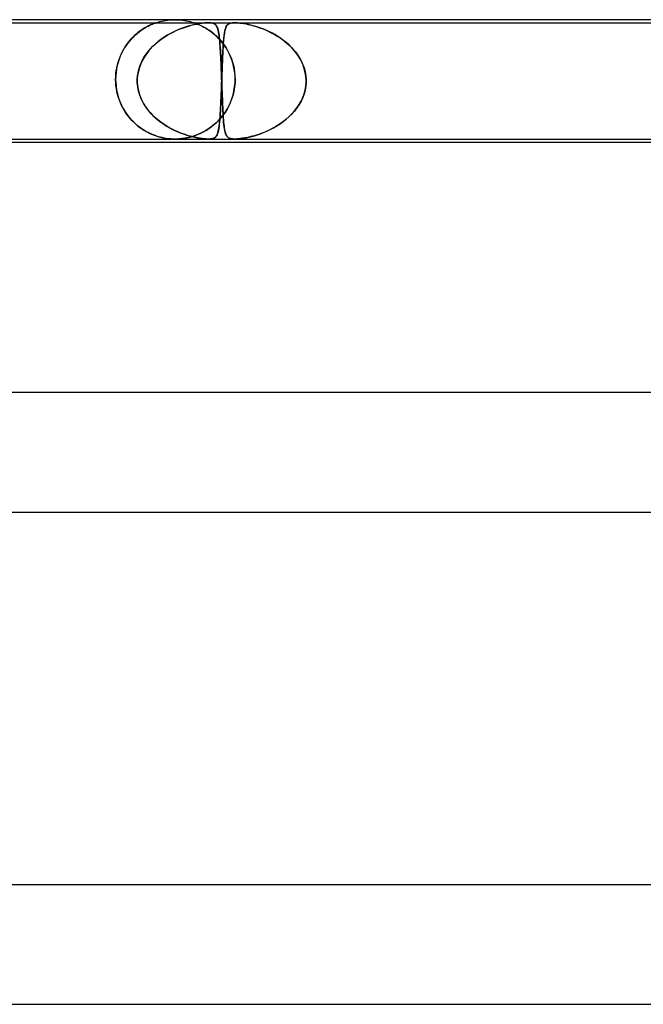
# Model space of a CAD drawing. Units: millimetres. Extents: x -535 to 535, y -2 to 330.
# Drawn here: x -160 to -139, y 297 to 330 of the extents above; entities that cross this region are included whole.
import ezdxf

# ---------------------------------------------------------------- set-up
doc = ezdxf.new("R2010")
doc.units = ezdxf.units.MM
doc.layers.add('HIDDEN', color=7, linetype='Continuous')
doc.layers.add('THICK', color=7, linetype='Continuous')

msp = doc.modelspace()

# ---------------------------------------------------------------- linework, layer by layer
at = {"layer": 'HIDDEN'}
for p, q in [((-155.127, 329.996), (-155, 330)), ((-155, 330), (-154.873, 329.996)), ((-174.921, 329.9), (-153.884, 329.9)), ((-156.136, 329.644), (-156.075, 329.685)), ((-156.064, 329.692), (-156.121, 329.654)), ((-156.075, 329.685), (-156.014, 329.722)), ((-156.009, 329.726), (-156.064, 329.692)), ((-156.014, 329.722), (-155.955, 329.756)), ((-155.957, 329.755), (-156.009, 329.726)), ((-155.908, 329.782), (-155.957, 329.755)), ((-155.955, 329.756), (-155.899, 329.786)), ((-155.861, 329.804), (-155.908, 329.782)), ((-155.899, 329.786), (-155.845, 329.812)), ((-155.819, 329.824), (-155.861, 329.804)), ((-155.845, 329.812), (-155.796, 329.834)), ((-155.78, 329.841), (-155.819, 329.824)), ((-155.796, 329.834), (-155.752, 329.853)), ((-155.743, 329.857), (-155.78, 329.841)), ((-155.752, 329.853), (-155.713, 329.868)), ((-155.71, 329.87), (-155.743, 329.857)), ((-155.713, 329.868), (-155.681, 329.88)), ((-155.68, 329.881), (-155.71, 329.87)), ((-155.681, 329.88), (-155.656, 329.889)), ((-155.656, 329.889), (-155.68, 329.881)), ((-155.656, 329.889), (-155.638, 329.895)), ((-155.639, 329.895), (-155.656, 329.889)), ((-155.628, 329.899), (-155.639, 329.895)), ((-155.638, 329.895), (-155.628, 329.899)), ((-155.628, 329.899), (-155.624, 329.9)), ((-155.624, 329.9), (-155.628, 329.899)), ((-155.624, 329.9), (-155.503, 329.936)), ((-155.503, 329.936), (-155.379, 329.964)), ((-155.379, 329.964), (-155.253, 329.984)), ((-155.253, 329.984), (-155.127, 329.996)), ((-154.96, 329.634), (-154.855, 329.679)), ((-154.825, 329.691), (-154.931, 329.647)), ((-154.873, 329.996), (-154.747, 329.984)), ((-154.855, 329.679), (-154.752, 329.719)), ((-154.721, 329.73), (-154.825, 329.691)), ((-154.752, 329.719), (-154.651, 329.754)), ((-154.747, 329.984), (-154.621, 329.964)), ((-154.621, 329.764), (-154.721, 329.73)), ((-154.651, 329.754), (-154.553, 329.785)), ((-154.621, 329.964), (-154.497, 329.936)), ((-154.523, 329.793), (-154.621, 329.764)), ((-154.553, 329.785), (-154.459, 329.811)), ((-154.429, 329.819), (-154.523, 329.793)), ((-154.497, 329.936), (-154.376, 329.9)), ((-154.459, 329.811), (-154.363, 329.835)), ((-154.339, 329.84), (-154.429, 329.819)), ((-154.372, 329.899), (-154.375, 329.9)), ((-154.375, 329.9), (-154.372, 329.899)), ((-154.362, 329.896), (-154.372, 329.899)), ((-154.372, 329.899), (-154.36, 329.895)), ((-154.363, 329.835), (-154.268, 329.855)), ((-154.345, 329.89), (-154.362, 329.896)), ((-154.36, 329.895), (-154.341, 329.888)), ((-154.319, 329.881), (-154.345, 329.89)), ((-154.341, 329.888), (-154.315, 329.879)), ((-154.254, 329.858), (-154.339, 329.84)), ((-154.283, 329.867), (-154.319, 329.881)), ((-154.315, 329.879), (-154.285, 329.868)), ((-154.285, 329.868), (-154.252, 329.855)), ((-154.238, 329.849), (-154.283, 329.867)), ((-154.268, 329.855), (-154.174, 329.872)), ((-154.172, 329.873), (-154.254, 329.858)), ((-154.252, 329.855), (-154.216, 329.84)), ((-154.185, 329.826), (-154.238, 329.849)), ((-154.216, 329.84), (-154.176, 329.823)), ((-154.125, 329.799), (-154.185, 329.826)), ((-154.176, 329.823), (-154.133, 329.803)), ((-154.174, 329.872), (-154.086, 329.885)), ((-154.092, 329.884), (-154.172, 329.873)), ((-154.133, 329.803), (-154.086, 329.78)), ((-154.061, 329.766), (-154.125, 329.799)), ((-154.016, 329.893), (-154.092, 329.884)), ((-154.086, 329.885), (-154.009, 329.894)), ((-154.086, 329.78), (-154.036, 329.754)), ((-153.992, 329.728), (-154.061, 329.766)), ((-154.036, 329.754), (-153.983, 329.724)), ((-153.946, 329.898), (-154.016, 329.893)), ((-154.009, 329.894), (-153.943, 329.898)), ((-153.919, 329.684), (-153.992, 329.728)), ((-153.983, 329.724), (-153.928, 329.69)), ((-153.883, 329.9), (-153.946, 329.898)), ((-153.943, 329.898), (-153.885, 329.9)), ((-153.928, 329.69), (-153.871, 329.653)), ((-153.845, 329.635), (-153.919, 329.684)), ((-153.885, 329.9), (-153.829, 329.898)), ((-153.884, 329.9), (-153, 329.9)), ((-153.831, 329.898), (-153.883, 329.9)), ((-153.785, 329.894), (-153.831, 329.898)), ((-153.829, 329.898), (-153.781, 329.893)), ((-153.743, 329.885), (-153.785, 329.894)), ((-153.781, 329.893), (-153.74, 329.884)), ((-153.705, 329.872), (-153.743, 329.885)), ((-153.74, 329.884), (-153.705, 329.873)), ((-153.705, 329.873), (-153.677, 329.858)), ((-153.673, 329.855), (-153.705, 329.872)), ((-153.677, 329.858), (-153.652, 329.84)), ((-153.646, 329.835), (-153.673, 329.855)), ((-153.652, 329.84), (-153.631, 329.819)), ((-153.625, 329.811), (-153.646, 329.835)), ((-153.631, 329.819), (-153.612, 329.793)), ((-153.606, 329.785), (-153.625, 329.811)), ((-153.612, 329.793), (-153.595, 329.764)), ((-153.59, 329.754), (-153.606, 329.785)), ((-153.595, 329.764), (-153.58, 329.73)), ((-153.576, 329.719), (-153.59, 329.754)), ((-153.58, 329.73), (-153.567, 329.691)), ((-153.563, 329.679), (-153.576, 329.719)), ((-153.567, 329.691), (-153.554, 329.647)), ((-153.551, 329.634), (-153.563, 329.679)), ((-153.334, 329.616), (-153.319, 329.677)), ((-153.312, 329.7), (-153.322, 329.666)), ((-153.319, 329.677), (-153.302, 329.729)), ((-153.302, 329.731), (-153.312, 329.7)), ((-153.302, 329.729), (-153.283, 329.773)), ((-153.29, 329.759), (-153.302, 329.731)), ((-153.277, 329.784), (-153.29, 329.759)), ((-153.283, 329.773), (-153.259, 329.81)), ((-153.263, 329.805), (-153.277, 329.784)), ((-153.248, 329.824), (-153.263, 329.805)), ((-153.259, 329.81), (-153.232, 329.84)), ((-153.23, 329.841), (-153.248, 329.824)), ((-153.232, 329.84), (-153.198, 329.863)), ((-153.21, 329.856), (-153.23, 329.841)), ((-153.186, 329.869), (-153.21, 329.856)), ((-153.198, 329.863), (-153.163, 329.879)), ((-153.159, 329.88), (-153.186, 329.869)), ((-153.163, 329.879), (-153.125, 329.889)), ((-153.127, 329.889), (-153.159, 329.88)), ((-153.089, 329.895), (-153.127, 329.889)), ((-153.125, 329.889), (-153.088, 329.895)), ((-153.046, 329.899), (-153.089, 329.895)), ((-153.088, 329.895), (-153.049, 329.899)), ((-153.049, 329.899), (-153.003, 329.9)), ((-152.998, 329.9), (-153.046, 329.899)), ((-153.003, 329.9), (-152.95, 329.899)), ((-153, 329.9), (-131.964, 329.9)), ((-152.947, 329.899), (-152.998, 329.9)), ((-152.95, 329.899), (-152.891, 329.895)), ((-152.892, 329.895), (-152.947, 329.899)), ((-152.83, 329.889), (-152.892, 329.895)), ((-152.891, 329.895), (-152.828, 329.889)), ((-152.752, 329.879), (-152.83, 329.889)), ((-152.828, 329.889), (-152.761, 329.88)), ((-152.761, 329.88), (-152.692, 329.869)), ((-152.656, 329.863), (-152.752, 329.879)), ((-152.692, 329.869), (-152.621, 329.856)), ((-152.543, 329.84), (-152.656, 329.863)), ((-152.621, 329.856), (-152.548, 329.841)), ((-152.548, 329.841), (-152.476, 329.824)), ((-152.421, 329.81), (-152.543, 329.84)), ((-152.476, 329.824), (-152.403, 329.805)), ((-152.292, 329.773), (-152.421, 329.81)), ((-152.403, 329.805), (-152.326, 329.784)), ((-152.326, 329.784), (-152.246, 329.759)), ((-152.159, 329.729), (-152.292, 329.773)), ((-152.246, 329.759), (-152.164, 329.731)), ((-152.164, 329.731), (-152.08, 329.7)), ((-152.021, 329.677), (-152.159, 329.729)), ((-152.08, 329.7), (-151.994, 329.666)), ((-151.88, 329.616), (-152.021, 329.677)), ((-156.502, 329.313), (-156.444, 329.378)), ((-156.422, 329.401), (-156.48, 329.338)), ((-156.444, 329.378), (-156.384, 329.439)), ((-156.362, 329.46), (-156.422, 329.401)), ((-156.384, 329.439), (-156.323, 329.496)), ((-156.301, 329.515), (-156.362, 329.46)), ((-156.323, 329.496), (-156.261, 329.549)), ((-156.241, 329.566), (-156.301, 329.515)), ((-156.261, 329.549), (-156.199, 329.598)), ((-156.18, 329.612), (-156.241, 329.566)), ((-156.199, 329.598), (-156.136, 329.644)), ((-156.121, 329.654), (-156.18, 329.612)), ((-155.367, 329.412), (-155.474, 329.337)), ((-155.47, 329.34), (-155.374, 329.407)), ((-155.374, 329.407), (-155.274, 329.471)), ((-155.258, 329.48), (-155.367, 329.412)), ((-155.274, 329.471), (-155.171, 329.529)), ((-155.149, 329.542), (-155.258, 329.48)), ((-155.171, 329.529), (-155.066, 329.584)), ((-155.039, 329.597), (-155.149, 329.542)), ((-155.066, 329.584), (-154.96, 329.634)), ((-154.931, 329.647), (-155.039, 329.597)), ((-153.871, 329.653), (-153.812, 329.612)), ((-153.769, 329.579), (-153.845, 329.635)), ((-153.812, 329.612), (-153.753, 329.567)), ((-153.693, 329.518), (-153.769, 329.579)), ((-153.753, 329.567), (-153.693, 329.518)), ((-153.619, 329.452), (-153.693, 329.518)), ((-153.693, 329.518), (-153.633, 329.465)), ((-153.633, 329.465), (-153.573, 329.407)), ((-153.547, 329.381), (-153.619, 329.452)), ((-153.573, 329.407), (-153.514, 329.346)), ((-153.554, 329.647), (-153.543, 329.597)), ((-153.541, 329.584), (-153.551, 329.634)), ((-153.478, 329.305), (-153.547, 329.381)), ((-153.543, 329.597), (-153.533, 329.542)), ((-153.531, 329.529), (-153.541, 329.584)), ((-153.533, 329.542), (-153.524, 329.48)), ((-153.522, 329.471), (-153.531, 329.529)), ((-153.524, 329.48), (-153.515, 329.412)), ((-153.515, 329.407), (-153.522, 329.471)), ((-153.515, 329.412), (-153.507, 329.337)), ((-153.507, 329.34), (-153.515, 329.407)), ((-153.514, 329.346), (-153.456, 329.28)), ((-153.376, 329.274), (-153.367, 329.375)), ((-153.366, 329.388), (-153.372, 329.331)), ((-153.367, 329.375), (-153.358, 329.465)), ((-153.36, 329.442), (-153.366, 329.388)), ((-153.354, 329.494), (-153.36, 329.442)), ((-153.358, 329.465), (-153.347, 329.545)), ((-153.347, 329.542), (-153.354, 329.494)), ((-153.347, 329.545), (-153.334, 329.616)), ((-153.339, 329.586), (-153.347, 329.542)), ((-153.331, 329.628), (-153.339, 329.586)), ((-153.322, 329.666), (-153.331, 329.628)), ((-151.994, 329.666), (-151.907, 329.628)), ((-151.907, 329.628), (-151.819, 329.586)), ((-151.738, 329.545), (-151.88, 329.616)), ((-151.819, 329.586), (-151.731, 329.542)), ((-151.596, 329.465), (-151.738, 329.545)), ((-151.731, 329.542), (-151.645, 329.494)), ((-151.645, 329.494), (-151.56, 329.442)), ((-151.457, 329.375), (-151.596, 329.465)), ((-151.56, 329.442), (-151.476, 329.388)), ((-151.476, 329.388), (-151.395, 329.331)), ((-151.321, 329.274), (-151.457, 329.375)), ((-156.759, 328.934), (-156.714, 329.016)), ((-156.698, 329.042), (-156.747, 328.957)), ((-156.714, 329.016), (-156.665, 329.095)), ((-156.647, 329.123), (-156.698, 329.042)), ((-156.665, 329.095), (-156.614, 329.171)), ((-156.593, 329.199), (-156.647, 329.123)), ((-156.614, 329.171), (-156.559, 329.244)), ((-156.538, 329.271), (-156.593, 329.199)), ((-156.559, 329.244), (-156.502, 329.313)), ((-156.48, 329.338), (-156.538, 329.271)), ((-155.894, 328.939), (-155.819, 329.028)), ((-155.775, 329.075), (-155.864, 328.976)), ((-155.819, 329.028), (-155.739, 329.112)), ((-155.68, 329.168), (-155.775, 329.075)), ((-155.739, 329.112), (-155.653, 329.192)), ((-155.579, 329.256), (-155.68, 329.168)), ((-155.653, 329.192), (-155.564, 329.268)), ((-155.474, 329.337), (-155.579, 329.256)), ((-155.564, 329.268), (-155.47, 329.34)), ((-153.501, 329.268), (-153.507, 329.34)), ((-153.507, 329.337), (-153.5, 329.256)), ((-153.494, 329.192), (-153.501, 329.268)), ((-153.5, 329.256), (-153.493, 329.168)), ((-153.489, 329.112), (-153.494, 329.192)), ((-153.493, 329.168), (-153.486, 329.075)), ((-153.483, 329.028), (-153.489, 329.112)), ((-153.486, 329.075), (-153.48, 328.976)), ((-153.478, 328.939), (-153.483, 329.028)), ((-153.412, 329.225), (-153.478, 329.305)), ((-153.456, 329.28), (-153.399, 329.209)), ((-153.349, 329.14), (-153.412, 329.225)), ((-153.399, 329.209), (-153.344, 329.134)), ((-153.398, 328.915), (-153.392, 329.043)), ((-153.39, 329.069), (-153.394, 328.995)), ((-153.392, 329.043), (-153.384, 329.163)), ((-153.386, 329.139), (-153.39, 329.069)), ((-153.381, 329.206), (-153.386, 329.139)), ((-153.384, 329.163), (-153.376, 329.274)), ((-153.377, 329.27), (-153.381, 329.206)), ((-153.372, 329.331), (-153.377, 329.27)), ((-153.29, 329.052), (-153.349, 329.14)), ((-153.344, 329.134), (-153.291, 329.053)), ((-153.291, 329.053), (-153.241, 328.969)), ((-153.235, 328.959), (-153.29, 329.052)), ((-151.395, 329.331), (-151.316, 329.27)), ((-151.191, 329.163), (-151.321, 329.274)), ((-151.316, 329.27), (-151.239, 329.206)), ((-151.239, 329.206), (-151.166, 329.139)), ((-151.071, 329.043), (-151.191, 329.163)), ((-151.166, 329.139), (-151.095, 329.069)), ((-151.095, 329.069), (-151.028, 328.995)), ((-150.961, 328.915), (-151.071, 329.043)), ((-156.874, 328.67), (-156.839, 328.76)), ((-156.834, 328.773), (-156.872, 328.674)), ((-156.839, 328.76), (-156.801, 328.848)), ((-156.792, 328.867), (-156.834, 328.773)), ((-156.801, 328.848), (-156.759, 328.934)), ((-156.747, 328.957), (-156.792, 328.867)), ((-156.022, 328.76), (-156.088, 328.644)), ((-156.084, 328.651), (-156.027, 328.751)), ((-156.027, 328.751), (-155.964, 328.847)), ((-155.947, 328.871), (-156.022, 328.76)), ((-155.964, 328.847), (-155.894, 328.939)), ((-155.864, 328.976), (-155.947, 328.871)), ((-153.48, 328.976), (-153.474, 328.871)), ((-153.473, 328.847), (-153.478, 328.939)), ((-153.474, 328.871), (-153.468, 328.76)), ((-153.468, 328.751), (-153.473, 328.847)), ((-153.468, 328.76), (-153.463, 328.644)), ((-153.463, 328.651), (-153.468, 328.751)), ((-153.411, 328.633), (-153.405, 328.778)), ((-153.406, 328.756), (-153.409, 328.67)), ((-153.402, 328.839), (-153.406, 328.756)), ((-153.405, 328.778), (-153.398, 328.915)), ((-153.398, 328.919), (-153.402, 328.839)), ((-153.394, 328.995), (-153.398, 328.919)), ((-153.241, 328.969), (-153.193, 328.879)), ((-153.185, 328.862), (-153.235, 328.959)), ((-153.193, 328.879), (-153.15, 328.784)), ((-153.14, 328.762), (-153.185, 328.862)), ((-153.15, 328.784), (-153.11, 328.685)), ((-153.1, 328.659), (-153.14, 328.762)), ((-153.11, 328.685), (-153.075, 328.581)), ((-151.028, 328.995), (-150.964, 328.919)), ((-150.964, 328.919), (-150.904, 328.839)), ((-150.863, 328.778), (-150.961, 328.915)), ((-150.904, 328.839), (-150.849, 328.756)), ((-150.779, 328.633), (-150.863, 328.778)), ((-150.849, 328.756), (-150.799, 328.67)), ((-156.966, 328.292), (-156.95, 328.388)), ((-156.934, 328.461), (-156.957, 328.349)), ((-156.95, 328.388), (-156.929, 328.484)), ((-156.906, 328.57), (-156.934, 328.461)), ((-156.929, 328.484), (-156.904, 328.578)), ((-156.872, 328.674), (-156.906, 328.57)), ((-156.904, 328.578), (-156.874, 328.67)), ((-156.192, 328.398), (-156.227, 328.268)), ((-156.211, 328.334), (-156.177, 328.442)), ((-156.145, 328.523), (-156.192, 328.398)), ((-156.177, 328.442), (-156.134, 328.548)), ((-156.088, 328.644), (-156.145, 328.523)), ((-156.134, 328.548), (-156.084, 328.651)), ((-153.459, 328.548), (-153.463, 328.651)), ((-153.463, 328.644), (-153.457, 328.523)), ((-153.454, 328.442), (-153.459, 328.548)), ((-153.457, 328.523), (-153.452, 328.398)), ((-153.45, 328.334), (-153.454, 328.442)), ((-153.452, 328.398), (-153.447, 328.268)), ((-153.42, 328.394), (-153.423, 328.298)), ((-153.422, 328.325), (-153.417, 328.481)), ((-153.416, 328.489), (-153.42, 328.394)), ((-153.417, 328.481), (-153.411, 328.633)), ((-153.413, 328.581), (-153.416, 328.489)), ((-153.409, 328.67), (-153.413, 328.581)), ((-153.066, 328.552), (-153.1, 328.659)), ((-153.075, 328.581), (-153.044, 328.472)), ((-153.038, 328.444), (-153.066, 328.552)), ((-153.044, 328.472), (-153.02, 328.359)), ((-153.016, 328.334), (-153.038, 328.444)), ((-153.02, 328.359), (-153.002, 328.243)), ((-150.799, 328.67), (-150.753, 328.581)), ((-150.71, 328.481), (-150.779, 328.633)), ((-150.753, 328.581), (-150.713, 328.489)), ((-150.713, 328.489), (-150.679, 328.394)), ((-150.658, 328.325), (-150.71, 328.481)), ((-150.679, 328.394), (-150.651, 328.298)), ((-156.984, 328.118), (-156.987, 328)), ((-156.987, 328), (-156.985, 328.097)), ((-156.985, 328.097), (-156.978, 328.195)), ((-156.974, 328.234), (-156.984, 328.118)), ((-156.978, 328.195), (-156.966, 328.292)), ((-156.957, 328.349), (-156.974, 328.234)), ((-156.251, 328.135), (-156.262, 328)), ((-156.262, 328), (-156.254, 328.113)), ((-156.254, 328.113), (-156.237, 328.224)), ((-156.227, 328.268), (-156.251, 328.135)), ((-156.237, 328.224), (-156.211, 328.334)), ((-153.446, 328.224), (-153.45, 328.334)), ((-153.447, 328.268), (-153.442, 328.135)), ((-153.442, 328.113), (-153.446, 328.224)), ((-153.442, 328.135), (-153.438, 328)), ((-153.438, 328), (-153.442, 328.113)), ((-153.434, 328), (-153.428, 328.163)), ((-153.43, 328.1), (-153.434, 328)), ((-153.427, 328.2), (-153.43, 328.1)), ((-153.428, 328.163), (-153.422, 328.325)), ((-153.423, 328.298), (-153.427, 328.2)), ((-153, 328.223), (-153.016, 328.334)), ((-153.002, 328.243), (-152.991, 328.123)), ((-152.99, 328.112), (-153, 328.223)), ((-152.991, 328.123), (-152.987, 328)), ((-152.987, 328), (-152.99, 328.112)), ((-150.624, 328.163), (-150.658, 328.325)), ((-150.651, 328.298), (-150.63, 328.2)), ((-150.63, 328.2), (-150.616, 328.1)), ((-150.609, 328), (-150.624, 328.163)), ((-150.616, 328.1), (-150.609, 328)), ((-156.987, 327.983), (-156.987, 328)), ((-156.987, 328), (-156.987, 327.983)), ((-156.987, 327.967), (-156.987, 327.983)), ((-156.987, 327.983), (-156.987, 327.967)), ((-156.987, 327.95), (-156.987, 327.967)), ((-156.987, 327.967), (-156.987, 327.95)), ((-156.986, 327.933), (-156.987, 327.95)), ((-156.987, 327.95), (-156.986, 327.933)), ((-156.986, 327.917), (-156.986, 327.933)), ((-156.986, 327.933), (-156.986, 327.917)), ((-156.985, 327.9), (-156.986, 327.917)), ((-156.986, 327.917), (-156.985, 327.9)), ((-156.985, 327.9), (-156.974, 327.771)), ((-156.977, 327.794), (-156.985, 327.9)), ((-156.963, 327.691), (-156.977, 327.794)), ((-156.974, 327.771), (-156.955, 327.641)), ((-156.945, 327.589), (-156.963, 327.691)), ((-156.263, 327.983), (-156.262, 328)), ((-156.262, 328), (-156.263, 327.983)), ((-156.263, 327.967), (-156.263, 327.983)), ((-156.263, 327.983), (-156.263, 327.967)), ((-156.263, 327.95), (-156.263, 327.967)), ((-156.263, 327.967), (-156.263, 327.95)), ((-156.263, 327.933), (-156.263, 327.95)), ((-156.263, 327.95), (-156.263, 327.933)), ((-156.263, 327.917), (-156.263, 327.933)), ((-156.263, 327.933), (-156.263, 327.917)), ((-156.262, 327.9), (-156.263, 327.917)), ((-156.263, 327.917), (-156.262, 327.9)), ((-156.249, 327.752), (-156.262, 327.9)), ((-156.262, 327.9), (-156.254, 327.789)), ((-156.254, 327.789), (-156.237, 327.677)), ((-156.221, 327.607), (-156.249, 327.752)), ((-153.442, 327.769), (-153.447, 327.64)), ((-153.447, 327.638), (-153.442, 327.768)), ((-153.437, 327.9), (-153.442, 327.769)), ((-153.442, 327.768), (-153.437, 327.9)), ((-153.438, 328), (-153.437, 327.983)), ((-153.437, 327.983), (-153.438, 328)), ((-153.437, 327.983), (-153.436, 327.967)), ((-153.436, 327.967), (-153.437, 327.983)), ((-153.436, 327.933), (-153.437, 327.917)), ((-153.437, 327.917), (-153.436, 327.933)), ((-153.437, 327.917), (-153.437, 327.9)), ((-153.437, 327.9), (-153.437, 327.917)), ((-153.435, 327.967), (-153.436, 327.95)), ((-153.436, 327.967), (-153.436, 327.95)), ((-153.436, 327.95), (-153.435, 327.967)), ((-153.436, 327.95), (-153.436, 327.967)), ((-153.436, 327.95), (-153.436, 327.933)), ((-153.436, 327.95), (-153.435, 327.933)), ((-153.436, 327.933), (-153.436, 327.95)), ((-153.435, 327.933), (-153.436, 327.95)), ((-153.434, 327.983), (-153.435, 327.967)), ((-153.435, 327.967), (-153.434, 327.983)), ((-153.435, 327.933), (-153.435, 327.917)), ((-153.435, 327.917), (-153.435, 327.933)), ((-153.435, 327.917), (-153.434, 327.9)), ((-153.434, 327.9), (-153.435, 327.917)), ((-153.434, 328), (-153.434, 327.983)), ((-153.434, 327.983), (-153.434, 328)), ((-153.434, 327.9), (-153.43, 327.789)), ((-153.429, 327.752), (-153.434, 327.9)), ((-153.43, 327.789), (-153.426, 327.677)), ((-153.424, 327.607), (-153.429, 327.752)), ((-153.003, 327.749), (-153.028, 327.597)), ((-153.024, 327.616), (-153.002, 327.756)), ((-152.989, 327.9), (-153.003, 327.749)), ((-153.002, 327.756), (-152.989, 327.9)), ((-152.988, 327.933), (-152.989, 327.917)), ((-152.989, 327.917), (-152.988, 327.933)), ((-152.989, 327.917), (-152.989, 327.9)), ((-152.989, 327.9), (-152.989, 327.917)), ((-152.987, 327.967), (-152.988, 327.95)), ((-152.988, 327.95), (-152.987, 327.966)), ((-152.988, 327.95), (-152.988, 327.933)), ((-152.988, 327.933), (-152.988, 327.95)), ((-152.987, 328), (-152.987, 327.983)), ((-152.987, 327.983), (-152.987, 328)), ((-152.987, 327.983), (-152.987, 327.967)), ((-152.987, 327.966), (-152.987, 327.983)), ((-150.643, 327.638), (-150.62, 327.768)), ((-150.62, 327.769), (-150.642, 327.64)), ((-150.62, 327.768), (-150.609, 327.9)), ((-150.609, 327.9), (-150.62, 327.769)), ((-150.608, 327.983), (-150.609, 328)), ((-150.609, 328), (-150.608, 327.983)), ((-150.609, 327.9), (-150.608, 327.917)), ((-150.608, 327.917), (-150.609, 327.9)), ((-150.608, 327.967), (-150.608, 327.983)), ((-150.608, 327.983), (-150.608, 327.967)), ((-150.608, 327.95), (-150.608, 327.967)), ((-150.608, 327.967), (-150.608, 327.95)), ((-150.608, 327.933), (-150.608, 327.95)), ((-150.608, 327.95), (-150.608, 327.933)), ((-150.608, 327.917), (-150.608, 327.933)), ((-150.608, 327.933), (-150.608, 327.917)), ((-156.955, 327.641), (-156.927, 327.512)), ((-156.921, 327.489), (-156.945, 327.589)), ((-156.927, 327.512), (-156.891, 327.385)), ((-156.894, 327.393), (-156.921, 327.489)), ((-156.862, 327.3), (-156.894, 327.393)), ((-156.891, 327.385), (-156.847, 327.26)), ((-156.237, 327.677), (-156.211, 327.567)), ((-156.179, 327.465), (-156.221, 327.607)), ((-156.211, 327.567), (-156.177, 327.459)), ((-156.124, 327.329), (-156.179, 327.465)), ((-156.177, 327.459), (-156.135, 327.353)), ((-153.457, 327.39), (-153.462, 327.269)), ((-153.462, 327.268), (-153.457, 327.387)), ((-153.452, 327.514), (-153.457, 327.39)), ((-153.457, 327.387), (-153.452, 327.51)), ((-153.447, 327.64), (-153.452, 327.514)), ((-153.452, 327.51), (-153.447, 327.638)), ((-153.426, 327.677), (-153.422, 327.567)), ((-153.418, 327.465), (-153.424, 327.607)), ((-153.422, 327.567), (-153.418, 327.459)), ((-153.413, 327.329), (-153.418, 327.465)), ((-153.418, 327.459), (-153.414, 327.353)), ((-153.065, 327.447), (-153.115, 327.3)), ((-153.097, 327.35), (-153.056, 327.48)), ((-153.028, 327.597), (-153.065, 327.447)), ((-153.056, 327.48), (-153.024, 327.616)), ((-150.722, 327.39), (-150.778, 327.269)), ((-150.778, 327.268), (-150.723, 327.387)), ((-150.723, 327.387), (-150.678, 327.51)), ((-150.676, 327.514), (-150.722, 327.39)), ((-150.678, 327.51), (-150.643, 327.638)), ((-150.642, 327.64), (-150.676, 327.514)), ((-156.826, 327.211), (-156.862, 327.3)), ((-156.847, 327.26), (-156.794, 327.139)), ((-156.788, 327.125), (-156.826, 327.211)), ((-156.794, 327.139), (-156.735, 327.023)), ((-156.745, 327.042), (-156.788, 327.125)), ((-156.7, 326.963), (-156.745, 327.042)), ((-156.135, 327.353), (-156.085, 327.25)), ((-156.057, 327.199), (-156.124, 327.329)), ((-156.085, 327.25), (-156.028, 327.151)), ((-155.979, 327.075), (-156.057, 327.199)), ((-156.028, 327.151), (-155.965, 327.055)), ((-155.892, 326.959), (-155.979, 327.075)), ((-155.965, 327.055), (-155.895, 326.962)), ((-153.473, 327.042), (-153.479, 326.936)), ((-153.478, 326.941), (-153.473, 327.045)), ((-153.473, 327.045), (-153.467, 327.154)), ((-153.467, 327.153), (-153.473, 327.042)), ((-153.462, 327.269), (-153.467, 327.153)), ((-153.467, 327.154), (-153.462, 327.268)), ((-153.414, 327.353), (-153.41, 327.25)), ((-153.408, 327.199), (-153.413, 327.329)), ((-153.41, 327.25), (-153.406, 327.151)), ((-153.402, 327.075), (-153.408, 327.199)), ((-153.406, 327.151), (-153.401, 327.055)), ((-153.397, 326.959), (-153.402, 327.075)), ((-153.401, 327.055), (-153.397, 326.962)), ((-153.258, 326.999), (-153.198, 327.109)), ((-153.175, 327.158), (-153.245, 327.022)), ((-153.198, 327.109), (-153.144, 327.226)), ((-153.115, 327.3), (-153.175, 327.158)), ((-153.144, 327.226), (-153.097, 327.35)), ((-150.918, 327.042), (-151.001, 326.936)), ((-150.996, 326.941), (-150.916, 327.045)), ((-150.844, 327.153), (-150.918, 327.042)), ((-150.916, 327.045), (-150.843, 327.154)), ((-150.778, 327.269), (-150.844, 327.153)), ((-150.843, 327.154), (-150.778, 327.268)), ((-156.735, 327.023), (-156.668, 326.911)), ((-156.653, 326.888), (-156.7, 326.963)), ((-156.668, 326.911), (-156.594, 326.804)), ((-156.603, 326.816), (-156.653, 326.888)), ((-156.551, 326.748), (-156.603, 326.816)), ((-156.594, 326.804), (-156.514, 326.703)), ((-156.497, 326.683), (-156.551, 326.748)), ((-156.514, 326.703), (-156.429, 326.608)), ((-155.895, 326.962), (-155.82, 326.874)), ((-155.797, 326.849), (-155.892, 326.959)), ((-155.82, 326.874), (-155.74, 326.79)), ((-155.694, 326.746), (-155.797, 326.849)), ((-155.74, 326.79), (-155.655, 326.71)), ((-155.586, 326.65), (-155.694, 326.746)), ((-155.655, 326.71), (-155.566, 326.634)), ((-153.543, 326.622), (-153.466, 326.707)), ((-153.415, 326.769), (-153.512, 326.655)), ((-153.492, 326.74), (-153.499, 326.65)), ((-153.497, 326.664), (-153.491, 326.751)), ((-153.485, 326.835), (-153.492, 326.74)), ((-153.491, 326.751), (-153.484, 326.843)), ((-153.479, 326.936), (-153.485, 326.835)), ((-153.484, 326.843), (-153.478, 326.941)), ((-153.466, 326.707), (-153.393, 326.798)), ((-153.325, 326.892), (-153.415, 326.769)), ((-153.397, 326.962), (-153.392, 326.874)), ((-153.391, 326.849), (-153.397, 326.959)), ((-153.393, 326.798), (-153.323, 326.895)), ((-153.392, 326.874), (-153.387, 326.79)), ((-153.384, 326.746), (-153.391, 326.849)), ((-153.387, 326.79), (-153.382, 326.71)), ((-153.378, 326.65), (-153.384, 326.746)), ((-153.382, 326.71), (-153.376, 326.634)), ((-153.245, 327.022), (-153.325, 326.892)), ((-153.323, 326.895), (-153.258, 326.999)), ((-151.188, 326.74), (-151.29, 326.65)), ((-151.273, 326.664), (-151.176, 326.751)), ((-151.091, 326.835), (-151.188, 326.74)), ((-151.176, 326.751), (-151.083, 326.843)), ((-151.001, 326.936), (-151.091, 326.835)), ((-151.083, 326.843), (-150.996, 326.941)), ((-156.441, 326.621), (-156.497, 326.683)), ((-156.384, 326.563), (-156.441, 326.621)), ((-156.429, 326.608), (-156.338, 326.52)), ((-156.325, 326.508), (-156.384, 326.563)), ((-156.338, 326.52), (-156.242, 326.437)), ((-156.265, 326.456), (-156.325, 326.508)), ((-156.204, 326.407), (-156.265, 326.456)), ((-156.242, 326.437), (-156.143, 326.362)), ((-156.142, 326.362), (-156.204, 326.407)), ((-155.473, 326.562), (-155.586, 326.65)), ((-155.566, 326.634), (-155.473, 326.562)), ((-155.357, 326.482), (-155.473, 326.562)), ((-155.473, 326.562), (-155.377, 326.495)), ((-155.377, 326.495), (-155.279, 326.433)), ((-155.24, 326.409), (-155.357, 326.482)), ((-155.279, 326.433), (-155.181, 326.376)), ((-155.121, 326.344), (-155.24, 326.409)), ((-155.181, 326.376), (-155.082, 326.324)), ((-153.876, 326.343), (-153.789, 326.404)), ((-153.729, 326.451), (-153.847, 326.362)), ((-153.789, 326.404), (-153.705, 326.471)), ((-153.617, 326.548), (-153.729, 326.451)), ((-153.705, 326.471), (-153.622, 326.543)), ((-153.622, 326.543), (-153.543, 326.622)), ((-153.512, 326.655), (-153.617, 326.548)), ((-153.54, 326.316), (-153.53, 326.374)), ((-153.524, 326.416), (-153.534, 326.349)), ((-153.53, 326.374), (-153.521, 326.438)), ((-153.515, 326.488), (-153.524, 326.416)), ((-153.521, 326.438), (-153.512, 326.508)), ((-153.506, 326.567), (-153.515, 326.488)), ((-153.512, 326.508), (-153.505, 326.583)), ((-153.499, 326.65), (-153.506, 326.567)), ((-153.505, 326.583), (-153.497, 326.664)), ((-153.37, 326.562), (-153.378, 326.65)), ((-153.376, 326.634), (-153.37, 326.562)), ((-153.37, 326.562), (-153.364, 326.495)), ((-153.363, 326.482), (-153.37, 326.562)), ((-153.364, 326.495), (-153.357, 326.433)), ((-153.354, 326.409), (-153.363, 326.482)), ((-153.357, 326.433), (-153.349, 326.376)), ((-153.344, 326.344), (-153.354, 326.409)), ((-153.349, 326.376), (-153.341, 326.324)), ((-151.813, 326.316), (-151.702, 326.374)), ((-151.628, 326.416), (-151.748, 326.349)), ((-151.702, 326.374), (-151.591, 326.438)), ((-151.511, 326.488), (-151.628, 326.416)), ((-151.591, 326.438), (-151.482, 326.508)), ((-151.398, 326.567), (-151.511, 326.488)), ((-151.482, 326.508), (-151.376, 326.583)), ((-151.29, 326.65), (-151.398, 326.567)), ((-151.376, 326.583), (-151.273, 326.664)), ((-156.143, 326.362), (-156.042, 326.296)), ((-156.081, 326.32), (-156.142, 326.362)), ((-156.02, 326.282), (-156.081, 326.32)), ((-156.042, 326.296), (-155.94, 326.237)), ((-155.96, 326.247), (-156.02, 326.282)), ((-155.9, 326.215), (-155.96, 326.247)), ((-155.94, 326.237), (-155.838, 326.186)), ((-155.84, 326.186), (-155.9, 326.215)), ((-155.781, 326.16), (-155.84, 326.186)), ((-155.838, 326.186), (-155.736, 326.142)), ((-155.723, 326.136), (-155.781, 326.16)), ((-155.736, 326.142), (-155.635, 326.104)), ((-155.667, 326.115), (-155.723, 326.136)), ((-155.611, 326.096), (-155.667, 326.115)), ((-155.635, 326.104), (-155.536, 326.074)), ((-155.554, 326.079), (-155.611, 326.096)), ((-155.493, 326.063), (-155.554, 326.079)), ((-155.536, 326.074), (-155.44, 326.049)), ((-155.429, 326.047), (-155.493, 326.063)), ((-155.44, 326.049), (-155.351, 326.031)), ((-155.361, 326.033), (-155.429, 326.047)), ((-155.002, 326.285), (-155.121, 326.344)), ((-155.082, 326.324), (-154.983, 326.277)), ((-154.884, 326.233), (-155.002, 326.285)), ((-154.983, 326.277), (-154.886, 326.234)), ((-154.886, 326.234), (-154.79, 326.196)), ((-154.769, 326.187), (-154.884, 326.233)), ((-154.79, 326.196), (-154.696, 326.161)), ((-154.656, 326.148), (-154.769, 326.187)), ((-154.696, 326.161), (-154.605, 326.131)), ((-154.669, 326.027), (-154.599, 326.04)), ((-154.56, 326.049), (-154.667, 326.028)), ((-154.546, 326.113), (-154.656, 326.148)), ((-154.605, 326.131), (-154.517, 326.105)), ((-154.599, 326.04), (-154.527, 326.056)), ((-154.445, 326.078), (-154.56, 326.049)), ((-154.44, 326.084), (-154.546, 326.113)), ((-154.527, 326.056), (-154.453, 326.076)), ((-154.517, 326.105), (-154.431, 326.082)), ((-154.453, 326.076), (-154.376, 326.099)), ((-154.328, 326.116), (-154.445, 326.078)), ((-154.339, 326.06), (-154.44, 326.084)), ((-154.431, 326.082), (-154.343, 326.061)), ((-154.376, 326.099), (-154.297, 326.127)), ((-154.343, 326.061), (-154.255, 326.042)), ((-154.245, 326.04), (-154.339, 326.06)), ((-154.208, 326.162), (-154.328, 326.116)), ((-154.297, 326.127), (-154.215, 326.159)), ((-154.255, 326.042), (-154.168, 326.027)), ((-154.158, 326.025), (-154.245, 326.04)), ((-154.215, 326.159), (-154.132, 326.196)), ((-154.087, 326.219), (-154.208, 326.162)), ((-154.132, 326.196), (-154.048, 326.239)), ((-153.966, 326.285), (-154.087, 326.219)), ((-154.048, 326.239), (-153.962, 326.288)), ((-153.847, 326.362), (-153.966, 326.285)), ((-153.962, 326.288), (-153.876, 326.343)), ((-153.704, 326.028), (-153.672, 326.045)), ((-153.656, 326.056), (-153.684, 326.037)), ((-153.672, 326.045), (-153.647, 326.065)), ((-153.631, 326.081), (-153.656, 326.056)), ((-153.647, 326.065), (-153.625, 326.087)), ((-153.609, 326.11), (-153.631, 326.081)), ((-153.625, 326.087), (-153.607, 326.113)), ((-153.59, 326.145), (-153.609, 326.11)), ((-153.607, 326.113), (-153.591, 326.144)), ((-153.591, 326.144), (-153.576, 326.179)), ((-153.573, 326.187), (-153.59, 326.145)), ((-153.576, 326.179), (-153.563, 326.219)), ((-153.559, 326.234), (-153.573, 326.187)), ((-153.563, 326.219), (-153.551, 326.265)), ((-153.546, 326.288), (-153.559, 326.234)), ((-153.551, 326.265), (-153.54, 326.316)), ((-153.534, 326.349), (-153.546, 326.288)), ((-153.334, 326.285), (-153.344, 326.344)), ((-153.341, 326.324), (-153.332, 326.277)), ((-153.321, 326.233), (-153.334, 326.285)), ((-153.332, 326.277), (-153.322, 326.234)), ((-153.322, 326.234), (-153.311, 326.196)), ((-153.308, 326.187), (-153.321, 326.233)), ((-153.311, 326.196), (-153.298, 326.161)), ((-153.292, 326.148), (-153.308, 326.187)), ((-153.298, 326.161), (-153.285, 326.131)), ((-153.275, 326.113), (-153.292, 326.148)), ((-153.285, 326.131), (-153.269, 326.105)), ((-153.254, 326.084), (-153.275, 326.113)), ((-153.269, 326.105), (-153.252, 326.082)), ((-153.231, 326.06), (-153.254, 326.084)), ((-153.252, 326.082), (-153.232, 326.061)), ((-153.232, 326.061), (-153.207, 326.042)), ((-153.204, 326.04), (-153.231, 326.06)), ((-153.207, 326.042), (-153.177, 326.027)), ((-153.173, 326.025), (-153.204, 326.04)), ((-152.708, 326.028), (-152.617, 326.045)), ((-152.559, 326.056), (-152.653, 326.037)), ((-152.617, 326.045), (-152.523, 326.065)), ((-152.456, 326.081), (-152.559, 326.056)), ((-152.523, 326.065), (-152.43, 326.087)), ((-152.347, 326.11), (-152.456, 326.081)), ((-152.43, 326.087), (-152.336, 326.113)), ((-152.233, 326.145), (-152.347, 326.11)), ((-152.336, 326.113), (-152.238, 326.144)), ((-152.238, 326.144), (-152.136, 326.179)), ((-152.115, 326.187), (-152.233, 326.145)), ((-152.136, 326.179), (-152.03, 326.219)), ((-151.994, 326.234), (-152.115, 326.187)), ((-152.03, 326.219), (-151.923, 326.265)), ((-151.871, 326.288), (-151.994, 326.234)), ((-151.923, 326.265), (-151.813, 326.316)), ((-151.748, 326.349), (-151.871, 326.288)), ((-155.29, 326.022), (-155.361, 326.033)), ((-155.351, 326.031), (-155.269, 326.018)), ((-155.218, 326.012), (-155.29, 326.022)), ((-155.269, 326.018), (-155.195, 326.009)), ((-155.144, 326.005), (-155.218, 326.012)), ((-155.195, 326.009), (-155.126, 326.004)), ((-155.071, 326.001), (-155.144, 326.005)), ((-155.126, 326.004), (-155.063, 326.001)), ((-154.999, 326), (-155.071, 326.001)), ((-155.063, 326.001), (-154.999, 326)), ((-154.999, 326), (-154.935, 326.001)), ((-154.926, 326.001), (-154.999, 326)), ((-154.935, 326.001), (-154.87, 326.004)), ((-154.849, 326.005), (-154.926, 326.001)), ((-154.87, 326.004), (-154.804, 326.009)), ((-154.763, 326.014), (-154.849, 326.005)), ((-154.804, 326.009), (-154.737, 326.017)), ((-154.667, 326.028), (-154.763, 326.014)), ((-154.737, 326.017), (-154.669, 326.027)), ((-154.168, 326.027), (-154.085, 326.015)), ((-154.085, 326.015), (-154.158, 326.025)), ((-154.023, 326.008), (-154.085, 326.015)), ((-154.085, 326.015), (-154.009, 326.006)), ((-153.971, 326.003), (-154.023, 326.008)), ((-154.009, 326.006), (-153.942, 326.001)), ((-153.925, 326.001), (-153.971, 326.003)), ((-153.942, 326.001), (-153.883, 326)), ((-153.883, 326), (-153.925, 326.001)), ((-153.844, 326.001), (-153.883, 326)), ((-153.883, 326), (-153.831, 326.001)), ((-153.809, 326.003), (-153.844, 326.001)), ((-153.831, 326.001), (-153.784, 326.006)), ((-153.776, 326.007), (-153.809, 326.003)), ((-153.784, 326.006), (-153.741, 326.015)), ((-153.745, 326.014), (-153.776, 326.007)), ((-153.714, 326.024), (-153.745, 326.014)), ((-153.741, 326.015), (-153.704, 326.028)), ((-153.684, 326.037), (-153.714, 326.024)), ((-153.177, 326.027), (-153.141, 326.015)), ((-153.141, 326.015), (-153.173, 326.025)), ((-153.141, 326.015), (-153.099, 326.006)), ((-153.108, 326.008), (-153.141, 326.015)), ((-153.074, 326.003), (-153.108, 326.008)), ((-153.099, 326.006), (-153.052, 326.001)), ((-153.038, 326.001), (-153.074, 326.003)), ((-153.052, 326.001), (-153, 326)), ((-152.999, 326), (-153.038, 326.001)), ((-153, 326), (-152.942, 326.001)), ((-152.957, 326.001), (-152.999, 326)), ((-152.912, 326.003), (-152.957, 326.001)), ((-152.942, 326.001), (-152.874, 326.006)), ((-152.862, 326.007), (-152.912, 326.003)), ((-152.874, 326.006), (-152.796, 326.015)), ((-152.803, 326.014), (-152.862, 326.007)), ((-152.734, 326.024), (-152.803, 326.014)), ((-152.796, 326.015), (-152.708, 326.028)), ((-152.653, 326.037), (-152.734, 326.024))]:
    msp.add_line(p, q, dxfattribs=at)
at = {"layer": 'THICK'}
for p, q in [((308, 330), (-308, 330)), ((-216.37, 326), (-2, 326)), ((-215.681, 325.9), (-43.841, 325.9)), ((316, 317.5), (-316, 317.5)), ((-222.201, 313.5), (-1.756, 313.5)), ((325, 301), (-325, 301)), ((-228.529, 297), (-1.805, 297))]:
    msp.add_line(p, q, dxfattribs=at)

doc.saveas('drawing.dxf')
